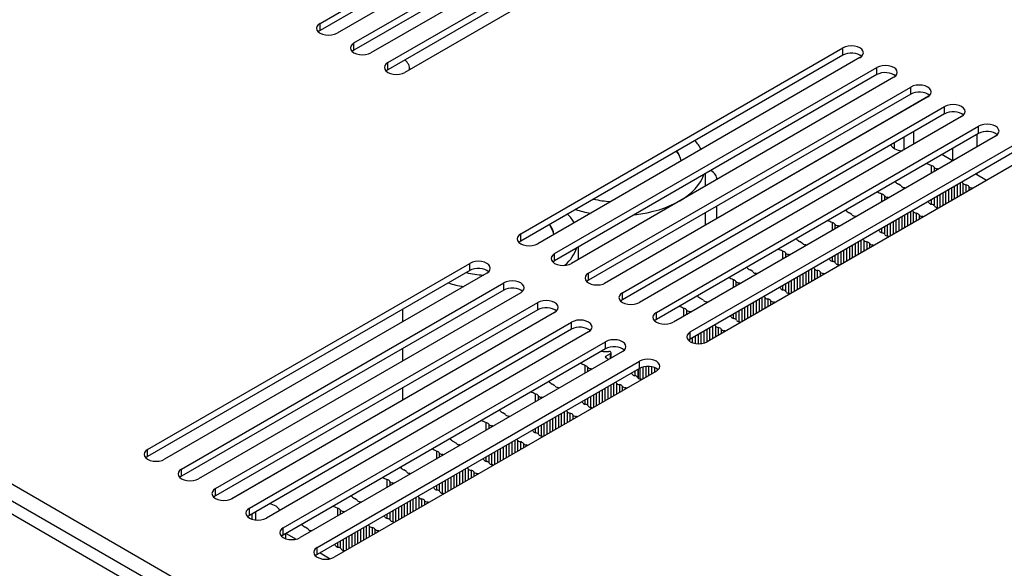
# Model space of a CAD drawing. Units: millimetres. Extents: x 5 to 821, y 20 to 574.
# Drawn here: x 666 to 728, y 109 to 143 of the extents above; entities that cross this region are included whole.
import ezdxf

# ---------------------------------------------------------------- set-up
doc = ezdxf.new("R2010")
doc.units = ezdxf.units.MM
for name, color, linetype in [('00-3445-0101_DRI', 7, 'Continuous'), ('00-3474-0100_FRO', 7, 'Continuous'), ('00-3475-0101_TOP', 7, 'Continuous'), ('BASE_CIRCUIT_FA_', 7, 'Continuous'), ('BASE_CIRCUIT_POT', 7, 'Continuous'), ('Default', 7, 'Continuous')]:
    doc.layers.add(name, color=color, linetype=linetype)

# ---------------------------------------------------------------- blocks, each defined once
blk = doc.blocks.new('SE4')
at = {"layer": '00-3445-0101_DRI', "color": 7, "linetype": 'Continuous'}
for p, q in [((721.115, 137.208), (702.879, 126.679)), ((721.119, 137.205), (721.115, 137.208)), ((722.217, 136.166), (722.217, 135.39)), ((721.598, 135.808), (721.598, 135.033)), ((721.025, 135.112), (721.025, 135.477)), ((724.651, 135.121), (724.651, 134.35)), ((724.654, 134.348), (723.983, 134.735)), ((723.319, 134.047), (723.319, 133.577)), ((726.776, 133.123), (726.104, 133.511)), ((721.442, 132.779), (721.269, 132.883)), ((720.208, 132.271), (720.208, 131.781)), ((723.319, 131.903), (723.319, 131.636)), ((718.349, 130.993), (718.176, 131.097)), ((717.115, 130.484), (717.115, 129.995)), ((720.208, 130.107), (720.208, 129.855)), ((715.255, 129.207), (715.082, 129.311)), ((714.021, 128.698), (714.021, 128.209)), ((717.115, 128.321), (717.115, 128.069)), ((712.161, 127.421), (711.989, 127.525)), ((710.927, 126.912), (710.927, 126.422)), ((714.021, 126.535), (714.021, 126.283)), ((709.068, 125.635), (708.895, 125.739)), ((707.834, 125.126), (707.834, 124.636)), ((699.824, 124.915), (679.544, 113.207)), ((710.927, 124.749), (710.927, 124.497)), ((702.966, 122.136), (703.262, 122.307)), ((703.146, 121.93), (702.966, 122.034)), ((703.298, 122.018), (703.298, 122.358)), ((701.647, 121.554), (701.647, 121.064)), ((699.787, 120.276), (699.614, 120.381)), ((698.553, 119.768), (698.553, 119.278)), ((701.647, 119.39), (701.647, 119.138)), ((696.693, 118.49), (696.521, 118.594)), ((695.459, 117.982), (695.459, 117.492)), ((698.553, 117.604), (698.553, 117.352)), ((693.6, 116.704), (693.427, 116.808)), ((692.366, 116.196), (692.366, 115.706)), ((695.459, 115.818), (695.459, 115.566)), ((690.506, 114.918), (690.333, 115.022)), ((689.272, 114.41), (689.272, 113.92)), ((692.366, 114.032), (692.366, 113.78)), ((687.413, 113.132), (687.24, 113.236)), ((680.82, 112.265), (680.82, 111.95)), ((681.077, 111.896), (681.077, 112.413)), ((686.179, 112.624), (686.179, 112.134)), ((689.272, 112.246), (689.272, 111.994)), ((682.931, 111.034), (682.931, 110.729)), ((682.97, 111.057), (683.598, 110.695)), ((684.336, 111.336), (684.163, 111.44)), ((686.179, 110.46), (686.179, 110.203)), ((685.092, 109.832), (685.719, 109.47))]:
    blk.add_line(p, q, dxfattribs=at)
at = {"layer": '00-3445-0101_DRI', "color": 7}
for p, q in [((723.5, 133.947), (723.5, 133.681)), ((723.68, 133.847), (723.68, 133.785)), ((724.222, 132.424), (724.222, 131.649)), ((724.403, 132.529), (724.403, 131.753)), ((724.584, 132.633), (724.584, 131.857)), ((724.764, 132.737), (724.764, 131.962)), ((724.945, 132.842), (724.945, 132.066)), ((725.126, 132.946), (725.126, 132.17)), ((725.306, 132.949), (725.306, 132.275)), ((725.487, 132.85), (725.487, 132.379)), ((725.668, 132.75), (725.668, 132.483)), ((725.848, 132.65), (725.848, 132.588)), ((720.389, 132.171), (720.389, 131.885)), ((720.57, 132.071), (720.57, 131.989)), ((723.5, 132.007), (723.5, 131.554)), ((723.68, 132.112), (723.68, 131.424)), ((723.861, 132.216), (723.861, 131.44)), ((724.042, 132.32), (724.042, 131.545)), ((721.112, 130.628), (721.112, 129.853)), ((721.292, 130.733), (721.292, 129.957)), ((721.473, 130.837), (721.473, 130.061)), ((721.654, 130.941), (721.654, 130.166)), ((721.834, 131.046), (721.834, 130.27)), ((722.015, 131.15), (722.015, 130.374)), ((722.196, 131.173), (722.196, 130.479)), ((722.376, 131.073), (722.376, 130.583)), ((722.557, 130.974), (722.557, 130.687)), ((722.738, 130.874), (722.738, 130.792)), ((717.295, 130.385), (717.295, 130.099)), ((717.476, 130.285), (717.476, 130.203)), ((720.389, 130.211), (720.389, 129.786)), ((720.57, 130.315), (720.57, 129.642)), ((720.75, 130.42), (720.75, 129.644)), ((720.931, 130.524), (720.931, 129.748)), ((718.921, 129.364), (718.921, 128.588)), ((719.102, 129.387), (719.102, 128.692)), ((717.837, 128.738), (717.837, 127.962)), ((718.018, 128.842), (718.018, 128.067)), ((718.199, 128.947), (718.199, 128.171)), ((718.379, 129.051), (718.379, 128.275)), ((718.56, 129.155), (718.56, 128.38)), ((718.741, 129.26), (718.741, 128.484)), ((719.283, 129.287), (719.283, 128.797)), ((719.463, 129.187), (719.463, 128.901)), ((719.644, 129.088), (719.644, 129.005)), ((714.202, 128.599), (714.202, 128.313)), ((714.382, 128.499), (714.382, 128.417)), ((717.295, 128.425), (717.295, 128)), ((717.476, 128.529), (717.476, 127.856)), ((717.657, 128.634), (717.657, 127.858)), ((715.828, 127.578), (715.828, 126.802)), ((716.008, 127.601), (716.008, 126.906)), ((716.189, 127.501), (716.189, 127.011)), ((714.744, 126.952), (714.744, 126.176)), ((714.924, 127.056), (714.924, 126.281)), ((715.105, 127.161), (715.105, 126.385)), ((715.286, 127.265), (715.286, 126.489)), ((715.466, 127.369), (715.466, 126.593)), ((715.647, 127.473), (715.647, 126.698)), ((716.37, 127.401), (716.37, 127.115)), ((716.55, 127.302), (716.55, 127.219)), ((711.108, 126.812), (711.108, 126.527)), ((711.289, 126.713), (711.289, 126.631)), ((714.202, 126.639), (714.202, 126.214)), ((714.382, 126.743), (714.382, 126.07)), ((714.563, 126.848), (714.563, 126.072)), ((712.553, 125.687), (712.553, 124.912)), ((712.734, 125.792), (712.734, 125.016)), ((712.915, 125.815), (712.915, 125.12)), ((713.095, 125.715), (713.095, 125.225)), ((708.015, 125.026), (708.015, 124.741)), ((711.469, 125.062), (711.469, 124.286)), ((711.65, 125.166), (711.65, 124.39)), ((711.831, 125.27), (711.831, 124.494)), ((712.011, 125.374), (712.011, 124.599)), ((712.192, 125.479), (712.192, 124.703)), ((712.373, 125.583), (712.373, 124.807)), ((713.276, 125.615), (713.276, 125.329)), ((713.457, 125.515), (713.457, 125.433)), ((708.195, 124.927), (708.195, 124.845)), ((711.108, 124.853), (711.108, 124.428)), ((711.289, 124.957), (711.289, 124.284)), ((709.279, 123.797), (709.279, 123.022)), ((709.46, 123.901), (709.46, 123.126)), ((709.64, 124.006), (709.64, 123.23)), ((709.821, 124.029), (709.821, 123.334)), ((710.002, 123.929), (710.002, 123.439)), ((710.182, 123.829), (710.182, 123.543)), ((708.376, 123.275), (708.376, 122.981)), ((708.557, 123.38), (708.557, 122.932)), ((708.737, 123.484), (708.737, 122.913)), ((708.918, 123.588), (708.918, 122.92)), ((709.099, 123.693), (709.099, 122.953)), ((710.363, 123.729), (710.363, 123.647)), ((708.195, 123.168), (708.195, 123.074)), ((702.966, 122.136), (702.966, 122.034)), ((703.262, 121.997), (703.262, 122.307)), ((701.827, 121.454), (701.827, 121.168)), ((702.008, 121.354), (702.008, 121.273)), ((705.102, 121.384), (705.102, 120.712)), ((705.282, 121.452), (705.282, 120.714)), ((705.463, 121.485), (705.463, 120.818)), ((705.644, 121.491), (705.644, 120.922)), ((705.824, 121.472), (705.824, 121.027)), ((706.005, 121.423), (706.005, 121.131)), ((706.186, 121.328), (706.186, 121.239)), ((704.79, 121.205), (704.79, 120.914)), ((704.966, 121.307), (704.966, 120.79)), ((704.984, 121.317), (704.984, 120.77)), ((702.911, 120.121), (702.911, 119.345)), ((703.092, 120.225), (703.092, 119.449)), ((703.273, 120.329), (703.273, 119.553)), ((703.453, 120.433), (703.453, 119.658)), ((703.634, 120.457), (703.634, 119.762)), ((703.815, 120.357), (703.815, 119.866)), ((703.995, 120.257), (703.995, 119.971)), ((704.176, 120.157), (704.176, 120.075)), ((698.734, 119.668), (698.734, 119.382)), ((698.914, 119.568), (698.914, 119.487)), ((701.827, 119.495), (701.827, 119.069)), ((702.008, 119.599), (702.008, 118.926)), ((702.189, 119.703), (702.189, 118.928)), ((702.369, 119.808), (702.369, 119.032)), ((702.55, 119.912), (702.55, 119.136)), ((702.731, 120.016), (702.731, 119.241)), ((699.818, 118.334), (699.818, 117.559)), ((699.998, 118.439), (699.998, 117.663)), ((700.179, 118.543), (700.179, 117.767)), ((700.36, 118.647), (700.36, 117.872)), ((700.54, 118.67), (700.54, 117.976)), ((700.721, 118.571), (700.721, 118.08)), ((700.902, 118.471), (700.902, 118.185)), ((701.082, 118.371), (701.082, 118.289)), ((695.64, 117.882), (695.64, 117.596)), ((695.821, 117.782), (695.821, 117.701)), ((698.734, 117.709), (698.734, 117.283)), ((698.914, 117.813), (698.914, 117.14)), ((699.095, 117.917), (699.095, 117.142)), ((699.276, 118.022), (699.276, 117.246)), ((699.456, 118.126), (699.456, 117.35)), ((699.637, 118.23), (699.637, 117.454)), ((696.543, 116.444), (696.543, 115.668)), ((696.724, 116.548), (696.724, 115.773)), ((696.905, 116.653), (696.905, 115.877)), ((697.085, 116.757), (697.085, 115.981)), ((697.266, 116.861), (697.266, 116.086)), ((697.447, 116.884), (697.447, 116.19)), ((697.627, 116.785), (697.627, 116.294)), ((697.808, 116.685), (697.808, 116.399)), ((697.989, 116.585), (697.989, 116.503)), ((692.547, 116.096), (692.547, 115.81)), ((692.727, 115.996), (692.727, 115.915)), ((695.64, 115.923), (695.64, 115.497)), ((695.821, 116.027), (695.821, 115.353)), ((696.001, 116.131), (696.001, 115.355)), ((696.182, 116.235), (696.182, 115.46)), ((696.363, 116.34), (696.363, 115.564)), ((693.269, 114.554), (693.269, 113.778)), ((693.45, 114.658), (693.45, 113.882)), ((693.631, 114.762), (693.631, 113.987)), ((693.811, 114.867), (693.811, 114.091)), ((693.992, 114.971), (693.992, 114.195)), ((694.173, 115.075), (694.173, 114.299)), ((694.353, 115.098), (694.353, 114.404)), ((694.534, 114.999), (694.534, 114.508)), ((694.715, 114.899), (694.715, 114.612)), ((694.895, 114.799), (694.895, 114.717)), ((689.453, 114.31), (689.453, 114.024)), ((689.634, 114.21), (689.634, 114.128)), ((692.547, 114.136), (692.547, 113.711)), ((692.727, 114.241), (692.727, 113.567)), ((692.908, 114.345), (692.908, 113.569)), ((693.089, 114.449), (693.089, 113.674)), ((690.176, 112.768), (690.176, 111.992)), ((690.356, 112.872), (690.356, 112.096)), ((690.537, 112.976), (690.537, 112.2)), ((690.718, 113.08), (690.718, 112.305)), ((690.898, 113.185), (690.898, 112.409)), ((691.079, 113.289), (691.079, 112.513)), ((691.26, 113.312), (691.26, 112.618)), ((691.44, 113.212), (691.44, 112.722)), ((691.621, 113.113), (691.621, 112.826)), ((691.802, 113.013), (691.802, 112.931)), ((686.359, 112.524), (686.359, 112.238)), ((686.54, 112.424), (686.54, 112.342)), ((689.453, 112.35), (689.453, 111.925)), ((689.634, 112.455), (689.634, 111.781)), ((689.814, 112.559), (689.814, 111.783)), ((689.995, 112.663), (689.995, 111.888)), ((687.985, 111.503), (687.985, 110.727)), ((688.166, 111.526), (688.166, 110.832)), ((686.901, 110.877), (686.901, 110.101)), ((687.082, 110.981), (687.082, 110.206)), ((687.263, 111.086), (687.263, 110.31)), ((687.443, 111.19), (687.443, 110.414)), ((687.624, 111.294), (687.624, 110.519)), ((687.805, 111.399), (687.805, 110.623)), ((688.347, 111.426), (688.347, 110.936)), ((688.527, 111.327), (688.527, 111.04)), ((688.708, 111.227), (688.708, 111.145)), ((686.359, 110.564), (686.359, 110.142)), ((686.54, 110.669), (686.54, 109.99)), ((686.721, 110.773), (686.721, 109.997))]:
    blk.add_line(p, q, dxfattribs=at)
at = {"layer": '00-3445-0101_DRI', "color": 7, "linetype": 'Continuous'}
for centre, major_axis, start_param, end_param in [((721.642, 135.471), (0.875, 0), 3.39401, 4.54279), ((722.308, 133.457), (1.437, 0), 0.790858, 1.054434), ((723.26, 133.907), (0.25, 0), 0.284035, 1.331233), ((723.74, 133.988), (-0.25, 0), 0.284035, 1.331232), ((723.621, 133.707), (0.25, 0), 1.00271, 1.331232), ((722.308, 133.457), (1.437, 0), 3.657955, 3.90475), ((721.685, 132.813), (-0.25, 0), 0.239783, 1.286831), ((721.545, 132.536), (0.25, 0), 0.866167, 1.286831), ((725.066, 132.909), (0.25, 0), 0.284035, 0.799027), ((725.546, 132.99), (-0.25, 0), 0.284035, 1.331232), ((725.428, 132.709), (0.25, 0), 0.284035, 1.331232), ((725.908, 132.79), (-0.25, 0), 0.284035, 1.331232), ((725.789, 132.51), (0.25, 0), 0.999673, 1.331232), ((719.215, 131.671), (1.437, 0), 0.807638, 1.054434), ((720.149, 132.13), (0.25, 0), 0.284035, 1.331232), ((720.629, 132.211), (-0.25, 0), 0.284035, 1.331232), ((720.51, 131.931), (0.25, 0), 0.904808, 1.331232), ((719.215, 131.671), (1.437, 0), 3.657955, 3.90475), ((721.956, 131.133), (0.25, 0), 0.284035, 0.702452), ((722.928, 131.702), (0.25, 0), 0.239634, 0.663814), ((723.413, 131.77), (-0.25, 0), 0.239634, 1.286831), ((723.273, 131.493), (0.25, 0), 0.239634, 1.286831), ((723.759, 131.562), (-0.25, 0), 0.239634, 1.286831), ((723.619, 131.284), (0.25, 0), 0.86321, 1.286831), ((716.121, 129.885), (1.437, 0), 0.807638, 1.054434), ((718.591, 131.027), (-0.25, 0), 0.239783, 1.286831), ((718.451, 130.75), (0.25, 0), 0.866167, 1.286831), ((722.436, 131.214), (-0.25, 0), 0.284035, 1.331232), ((722.317, 130.933), (0.25, 0), 0.284035, 1.331232), ((722.797, 131.014), (-0.25, 0), 0.284035, 1.331232), ((722.678, 130.734), (0.25, 0), 0.901821, 1.331232), ((717.055, 130.344), (0.25, 0), 0.284035, 1.331232), ((717.535, 130.425), (-0.25, 0), 0.284035, 1.331232), ((717.417, 130.145), (0.25, 0), 0.904808, 1.331232), ((719.834, 129.916), (0.25, 0), 0.239634, 0.663814), ((720.32, 129.984), (-0.25, 0), 0.239634, 1.286831), ((716.121, 129.885), (1.437, 0), 3.657955, 3.90475), ((718.862, 129.347), (0.25, 0), 0.284035, 0.702452), ((719.342, 129.427), (-0.25, 0), 0.284035, 1.331232), ((720.18, 129.707), (0.25, 0), 0.239634, 1.286831), ((720.665, 129.775), (-0.25, 0), 0.239634, 1.286831), ((720.525, 129.498), (0.25, 0), 0.86321, 1.286831), ((713.027, 128.099), (1.437, 0), 0.807638, 1.054434), ((715.498, 129.241), (-0.25, 0), 0.239783, 1.286831), ((715.358, 128.964), (0.25, 0), 0.866167, 1.286831), ((719.223, 129.147), (0.25, 0), 0.284035, 1.331232), ((719.703, 129.228), (-0.25, 0), 0.284035, 1.331232), ((719.585, 128.947), (0.25, 0), 0.901821, 1.331232), ((713.962, 128.558), (0.25, 0), 0.284035, 1.331232), ((714.442, 128.639), (-0.25, 0), 0.284035, 1.331232), ((714.323, 128.359), (0.25, 0), 0.904808, 1.331232), ((716.74, 128.129), (0.25, 0), 0.239634, 0.663814), ((717.226, 128.198), (-0.25, 0), 0.239634, 1.286831), ((713.027, 128.099), (1.437, 0), 3.657955, 3.90475), ((715.768, 127.56), (0.25, 0), 0.284035, 0.702452), ((716.248, 127.641), (-0.25, 0), 0.284035, 1.331232), ((716.13, 127.361), (0.25, 0), 0.284035, 1.331232), ((717.086, 127.921), (0.25, 0), 0.239634, 1.286831), ((717.572, 127.989), (-0.25, 0), 0.239634, 1.286831), ((717.432, 127.712), (0.25, 0), 0.86321, 1.286831), ((709.934, 126.312), (1.437, 0), 0.807638, 1.054434), ((710.868, 126.772), (0.25, 0), 0.284035, 1.331232), ((712.404, 127.455), (-0.25, 0), 0.239783, 1.286831), ((712.264, 127.178), (0.25, 0), 0.866167, 1.286831), ((716.61, 127.442), (-0.25, 0), 0.284035, 1.331232), ((716.491, 127.161), (0.25, 0), 0.901821, 1.331232), ((711.348, 126.853), (-0.25, 0), 0.284035, 1.331232), ((711.229, 126.572), (0.25, 0), 0.904808, 1.331232), ((713.647, 126.343), (0.25, 0), 0.239634, 0.663814), ((714.132, 126.412), (-0.25, 0), 0.239634, 1.286831), ((713.992, 126.135), (0.25, 0), 0.239634, 1.286831), ((709.934, 126.312), (1.437, 0), 3.657955, 3.90475), ((709.311, 125.669), (-0.25, 0), 0.239783, 1.286831), ((712.675, 125.774), (0.25, 0), 0.284035, 0.702452), ((713.155, 125.855), (-0.25, 0), 0.284035, 1.331232), ((713.036, 125.575), (0.25, 0), 0.284035, 1.331232), ((714.478, 126.203), (-0.25, 0), 0.239634, 1.286831), ((714.338, 125.926), (0.25, 0), 0.86321, 1.286831), ((706.84, 124.526), (1.438, 0), 0.807638, 1.054434), ((707.775, 124.986), (0.25, 0), 0.284035, 1.331232), ((708.255, 125.067), (-0.25, 0), 0.284035, 1.331232), ((709.171, 125.392), (0.25, 0), 0.866167, 1.286831), ((713.516, 125.656), (-0.25, 0), 0.284035, 1.331232), ((713.397, 125.375), (0.25, 0), 0.901821, 1.331232), ((708.136, 124.786), (0.25, 0), 0.904808, 1.331232), ((710.553, 124.557), (0.25, 0), 0.239634, 0.663814), ((711.039, 124.626), (-0.25, 0), 0.239634, 1.286831), ((710.899, 124.349), (0.25, 0), 0.239634, 1.286831), ((709.581, 123.988), (0.25, 0), 0.284035, 0.702452), ((710.061, 124.069), (-0.25, 0), 0.284035, 1.331232), ((709.943, 123.789), (0.25, 0), 0.284035, 1.331232), ((710.422, 123.87), (-0.25, 0), 0.284035, 1.331232), ((711.384, 124.417), (-0.25, 0), 0.239634, 1.286831), ((711.244, 124.14), (0.25, 0), 0.86321, 1.286831), ((710.304, 123.589), (0.25, 0), 0.901821, 1.331232), ((702.995, 123.174), (-1.3, 0), 1.336262, 1.695928), ((703.054, 122.085), (0.125, 0), 2.356194, 3.926991), ((703.173, 122.358), (-0.125, 0), 2.356194, 4.837521), ((700.653, 120.954), (1.438, 0), 0.807638, 1.054434), ((701.587, 121.414), (0.25, 0), 0.284035, 1.331232), ((702.067, 121.495), (-0.25, 0), 0.284035, 1.331232), ((701.949, 121.214), (0.25, 0), 0.904808, 1.331232), ((704.366, 120.985), (0.25, 0), 0.239634, 0.663814), ((704.852, 121.054), (-0.25, 0), 0.239634, 1.286831), ((704.712, 120.777), (0.25, 0), 0.239634, 1.286831), ((705.197, 120.845), (-0.25, 0), 0.239634, 1.286831), ((705.057, 120.568), (0.25, 0), 0.86321, 1.286831), ((700.653, 120.954), (1.438, 0), 3.657955, 3.90475), ((700.03, 120.311), (-0.25, 0), 0.239783, 1.286831), ((699.89, 120.033), (0.25, 0), 0.866167, 1.286831), ((703.394, 120.416), (0.25, 0), 0.284035, 0.702452), ((703.874, 120.497), (-0.25, 0), 0.284035, 1.331232), ((703.755, 120.217), (0.25, 0), 0.284035, 1.331232), ((704.235, 120.297), (-0.25, 0), 0.284035, 1.331232), ((704.117, 120.017), (0.25, 0), 0.901821, 1.331232), ((697.559, 119.168), (1.437, 0), 0.807638, 1.054434), ((698.494, 119.628), (0.25, 0), 0.284035, 1.331232), ((698.974, 119.709), (-0.25, 0), 0.284035, 1.331232), ((698.855, 119.428), (0.25, 0), 0.904808, 1.331232), ((701.272, 119.199), (0.25, 0), 0.239634, 0.663814), ((701.758, 119.268), (-0.25, 0), 0.239634, 1.286831), ((701.618, 118.99), (0.25, 0), 0.239634, 1.286831), ((702.104, 119.059), (-0.25, 0), 0.239634, 1.286831), ((701.964, 118.782), (0.25, 0), 0.86321, 1.286831), ((697.559, 119.168), (1.437, 0), 3.657955, 3.90475), ((696.936, 118.524), (-0.25, 0), 0.239783, 1.286831), ((696.796, 118.247), (0.25, 0), 0.866167, 1.286831), ((700.3, 118.63), (0.25, 0), 0.284035, 0.702452), ((700.78, 118.711), (-0.25, 0), 0.284035, 1.331232), ((700.662, 118.43), (0.25, 0), 0.284035, 1.331232), ((701.142, 118.511), (-0.25, 0), 0.284035, 1.331232), ((701.023, 118.231), (0.25, 0), 0.901821, 1.331232), ((694.466, 117.382), (1.437, 0), 0.807638, 1.054434), ((695.4, 117.842), (0.25, 0), 0.284035, 1.331232), ((695.88, 117.922), (-0.25, 0), 0.284035, 1.331232), ((695.762, 117.642), (0.25, 0), 0.904808, 1.331232), ((698.179, 117.413), (0.25, 0), 0.239634, 0.663814), ((698.664, 117.481), (-0.25, 0), 0.239634, 1.286831), ((698.524, 117.204), (0.25, 0), 0.239634, 1.286831), ((699.01, 117.273), (-0.25, 0), 0.239634, 1.286831), ((698.87, 116.996), (0.25, 0), 0.86321, 1.286831), ((694.466, 117.382), (1.437, 0), 3.657955, 3.90475), ((693.843, 116.738), (-0.25, 0), 0.239783, 1.286831), ((693.703, 116.461), (0.25, 0), 0.866167, 1.286831), ((697.207, 116.844), (0.25, 0), 0.284035, 0.702452), ((697.687, 116.925), (-0.25, 0), 0.284035, 1.331232), ((697.568, 116.644), (0.25, 0), 0.284035, 1.331232), ((698.048, 116.725), (-0.25, 0), 0.284035, 1.331232), ((697.929, 116.445), (0.25, 0), 0.901821, 1.331232), ((691.372, 115.596), (1.437, 0), 0.807638, 1.054434), ((692.307, 116.056), (0.25, 0), 0.284035, 1.331232), ((692.787, 116.136), (-0.25, 0), 0.284035, 1.331232), ((692.668, 115.856), (0.25, 0), 0.904808, 1.331232), ((691.372, 115.596), (1.437, 0), 3.657955, 3.90475), ((695.085, 115.627), (0.25, 0), 0.239634, 0.663814), ((695.571, 115.695), (-0.25, 0), 0.239634, 1.286831), ((695.431, 115.418), (0.25, 0), 0.239634, 1.286831), ((695.917, 115.487), (-0.25, 0), 0.239634, 1.286831), ((695.776, 115.21), (0.25, 0), 0.86321, 1.286831), ((690.749, 114.952), (-0.25, 0), 0.239783, 1.286831), ((690.609, 114.675), (0.25, 0), 0.866167, 1.286831), ((694.113, 115.058), (0.25, 0), 0.284035, 0.702452), ((694.593, 115.139), (-0.25, 0), 0.284035, 1.331232), ((694.475, 114.858), (0.25, 0), 0.284035, 1.331232), ((694.955, 114.939), (-0.25, 0), 0.284035, 1.331232), ((694.836, 114.659), (0.25, 0), 0.901821, 1.331232), ((688.279, 113.81), (1.438, 0), 0.807638, 1.054434), ((689.213, 114.269), (0.25, 0), 0.284035, 1.331232), ((689.693, 114.35), (-0.25, 0), 0.284035, 1.331232), ((689.574, 114.07), (0.25, 0), 0.904808, 1.331232), ((688.279, 113.81), (1.438, 0), 3.657955, 3.90475), ((691.02, 113.272), (0.25, 0), 0.284035, 0.702452), ((691.992, 113.841), (0.25, 0), 0.239634, 0.663814), ((692.477, 113.909), (-0.25, 0), 0.239634, 1.286831), ((692.337, 113.632), (0.25, 0), 0.239634, 1.286831), ((692.823, 113.701), (-0.25, 0), 0.239634, 1.286831), ((692.683, 113.424), (0.25, 0), 0.86321, 1.286831), ((681.697, 112.408), (-0.875, 0), 3.311191, 4.459972), ((685.185, 112.024), (1.438, 0), 0.807638, 1.054434), ((687.656, 113.166), (-0.25, 0), 0.239783, 1.286831), ((687.515, 112.889), (0.25, 0), 0.866167, 1.286831), ((691.5, 113.353), (-0.25, 0), 0.284035, 1.331232), ((691.381, 113.072), (0.25, 0), 0.284035, 1.331232), ((691.861, 113.153), (-0.25, 0), 0.284035, 1.331232), ((691.742, 112.873), (0.25, 0), 0.901821, 1.331232), ((686.119, 112.483), (0.25, 0), 0.284035, 1.331232), ((686.599, 112.564), (-0.25, 0), 0.284035, 1.331232), ((686.481, 112.284), (0.25, 0), 0.904808, 1.331232), ((688.898, 112.055), (0.25, 0), 0.239634, 0.663814), ((689.384, 112.123), (-0.25, 0), 0.239634, 1.286831), ((685.185, 112.024), (1.438, 0), 3.657955, 3.921531), ((687.926, 111.486), (0.25, 0), 0.284035, 0.702452), ((688.406, 111.567), (-0.25, 0), 0.284035, 1.331232), ((689.244, 111.846), (0.25, 0), 0.239634, 1.286831), ((689.729, 111.915), (-0.25, 0), 0.239634, 1.286831), ((689.589, 111.637), (0.25, 0), 0.86321, 1.286831), ((684.579, 111.37), (-0.25, 0), 0.239783, 1.286831), ((684.439, 111.093), (0.25, 0), 0.963498, 1.286831), ((688.287, 111.286), (0.25, 0), 0.284035, 1.331232), ((688.767, 111.367), (-0.25, 0), 0.284035, 1.331232), ((688.649, 111.087), (0.25, 0), 0.901821, 1.331232), ((685.821, 110.259), (0.25, 0), 0.239634, 0.760591), ((686.307, 110.327), (-0.25, 0), 0.239634, 1.286831), ((686.167, 110.05), (0.25, 0), 0.239634, 1.286831), ((686.653, 110.119), (-0.25, 0), 0.239634, 1.286831), ((686.512, 109.841), (0.25, 0), 0.960504, 1.286831)]:
    blk.add_ellipse(centre, major_axis=major_axis, ratio=0.57735, start_param=start_param, end_param=end_param, dxfattribs=at)
at = {"layer": '00-3474-0100_FRO', "color": 7, "linetype": 'Continuous'}
for p, q in [((566.97, 170.151), (736.181, 72.457)), ((566.263, 169.742), (735.474, 72.049))]:
    blk.add_line(p, q, dxfattribs=at)
at = {"layer": '00-3475-0101_TOP', "color": 7}
for p, q in [((575.738, 166.15), (729.251, 77.519)), ((685.092, 142.492), (685.092, 142.941)), ((687.213, 141.267), (687.213, 141.717)), ((717.795, 140.961), (717.795, 141.41)), ((689.334, 140.043), (689.334, 140.492)), ((719.917, 139.737), (719.917, 140.186)), ((722.038, 138.512), (722.038, 138.961)), ((724.159, 137.287), (724.159, 137.736)), ((726.281, 136.062), (726.281, 136.511)), ((697.643, 129.326), (697.643, 129.775)), ((699.764, 128.101), (699.764, 128.551)), ((694.461, 127.489), (694.461, 127.938)), ((701.885, 126.877), (701.885, 127.326)), ((696.582, 126.264), (696.582, 126.713)), ((704.007, 125.652), (704.007, 126.101)), ((698.704, 125.04), (698.704, 125.489)), ((706.128, 124.427), (706.128, 124.876)), ((700.825, 123.815), (700.825, 124.264)), ((708.249, 123.202), (708.249, 123.652)), ((702.946, 122.59), (702.946, 123.039)), ((705.067, 121.365), (705.067, 121.814)), ((674.308, 115.854), (674.308, 116.303)), ((676.43, 114.629), (676.43, 115.078)), ((678.551, 113.405), (678.551, 113.854)), ((680.672, 112.18), (680.672, 112.629)), ((682.794, 110.955), (682.794, 111.404)), ((684.915, 109.73), (684.915, 110.179))]:
    blk.add_line(p, q, dxfattribs=at)
at = {"layer": '00-3475-0101_TOP', "color": 7, "linetype": 'Continuous'}
for p, q in [((685.092, 142.941), (694.638, 148.453)), ((694.638, 148.004), (685.092, 142.492)), ((695.698, 147.84), (686.152, 142.329)), ((687.213, 141.717), (696.759, 147.228)), ((696.759, 146.779), (687.213, 141.267)), ((697.82, 146.616), (688.274, 141.104)), ((689.334, 140.492), (698.88, 146.003)), ((698.88, 145.554), (689.334, 140.043)), ((699.941, 145.391), (690.395, 139.879)), ((697.643, 129.775), (717.795, 141.41)), ((717.795, 140.961), (697.643, 129.326)), ((718.856, 140.798), (698.704, 129.163)), ((699.764, 128.551), (719.917, 140.186)), ((719.917, 139.737), (699.764, 128.101)), ((720.977, 139.573), (700.825, 127.938)), ((701.885, 127.326), (722.038, 138.961)), ((722.038, 138.512), (701.885, 126.877)), ((723.099, 138.348), (702.946, 126.713)), ((704.007, 126.101), (724.159, 137.736)), ((724.159, 137.287), (704.007, 125.652)), ((725.22, 137.124), (705.067, 125.489)), ((706.128, 124.876), (726.281, 136.511)), ((726.281, 136.062), (706.128, 124.427)), ((727.341, 135.899), (707.189, 124.264)), ((708.249, 123.652), (728.402, 135.287)), ((728.402, 134.838), (708.249, 123.202)), ((729.463, 134.674), (709.31, 123.039)), ((674.308, 116.303), (694.461, 127.938)), ((694.461, 127.489), (674.308, 115.854)), ((695.522, 127.326), (675.369, 115.691)), ((676.43, 115.078), (696.582, 126.713)), ((696.582, 126.264), (676.43, 114.629)), ((697.643, 126.101), (677.49, 114.466)), ((678.551, 113.854), (698.704, 125.489)), ((698.704, 125.04), (678.551, 113.405)), ((699.764, 124.876), (679.612, 113.241)), ((680.672, 112.629), (700.825, 124.264)), ((700.825, 123.815), (680.672, 112.18)), ((701.885, 123.652), (681.733, 112.016)), ((682.794, 111.404), (702.946, 123.039)), ((702.946, 122.59), (682.794, 110.955)), ((704.007, 122.427), (683.854, 110.792)), ((684.915, 110.179), (705.067, 121.814)), ((705.067, 121.365), (684.915, 109.73)), ((706.128, 121.202), (685.976, 109.567))]:
    blk.add_line(p, q, dxfattribs=at)
for centre, major_axis, start_param, end_param in [((685.622, 142.635), (0.75, 0), 2.356194, 5.497787), ((685.622, 142.186), (0.75, 0), -3.926991, -3.686741), ((687.743, 141.41), (0.75, 0), 2.356194, 5.497787), ((687.743, 140.961), (0.75, 0), -3.926991, -3.686741), ((718.326, 141.104), (-0.75, 0), 2.356194, 5.497787), ((718.326, 140.655), (-0.75, 0), 3.686741, 5.497787), ((689.865, 140.186), (0.75, 0), 2.356194, 5.497787), ((689.865, 139.737), (0.75, 0), -3.926991, -3.686741), ((720.447, 139.879), (-0.75, 0), 2.356194, 5.497787), ((720.447, 139.43), (-0.75, 0), 3.686741, 5.497787), ((722.568, 138.655), (-0.75, 0), 2.356194, 5.497787), ((722.568, 138.206), (-0.75, 0), 3.686741, 5.497787), ((724.69, 137.43), (-0.75, 0), 2.356194, 5.497787), ((724.69, 136.981), (-0.75, 0), 3.686741, 5.497787), ((726.811, 136.205), (-0.75, 0), 2.356194, 5.497787), ((726.811, 135.756), (-0.75, 0), 3.686741, 5.497787), ((698.173, 129.469), (0.75, 0), 2.356194, 5.497787), ((698.173, 129.02), (0.75, 0), -3.926991, -3.686741), ((700.295, 128.244), (0.75, 0), 2.356194, 5.497787), ((700.295, 127.795), (0.75, 0), -3.926991, -3.686741), ((694.991, 127.632), (-0.75, 0), 2.356194, 5.497787), ((694.991, 127.183), (-0.75, 0), 3.686741, 5.497787), ((697.113, 126.407), (-0.75, 0), 2.356194, 5.497787), ((702.416, 127.02), (0.75, 0), 2.356194, 5.497787), ((702.416, 126.571), (0.75, 0), -3.926991, -3.686741), ((697.113, 125.958), (-0.75, 0), 3.686741, 5.497787), ((699.234, 125.182), (-0.75, 0), 2.356194, 5.497787), ((704.537, 125.795), (0.75, 0), 2.356194, 5.497787), ((704.537, 125.346), (0.75, 0), -3.926991, -3.686741), ((699.234, 124.733), (-0.75, 0), 3.686741, 5.497787), ((701.355, 123.958), (-0.75, 0), 2.356194, 5.497787), ((706.658, 124.57), (0.75, 0), 2.356194, 5.497787), ((706.658, 124.121), (0.75, 0), -3.926991, -3.686741), ((701.355, 123.509), (-0.75, 0), 3.686741, 5.497787), ((703.476, 122.733), (-0.75, 0), 2.356194, 5.497787), ((708.78, 123.345), (0.75, 0), 2.356194, 5.497787), ((708.78, 122.896), (0.75, 0), -3.926991, -3.686741), ((703.476, 122.284), (-0.75, 0), 3.686741, 5.497787), ((705.598, 121.508), (-0.75, 0), 2.356194, 5.497787), ((705.598, 121.059), (-0.75, 0), 3.686741, 5.497787), ((674.839, 115.997), (0.75, 0), 2.356194, 5.497787), ((674.839, 115.548), (0.75, 0), -3.926991, -3.686741), ((676.96, 114.772), (0.75, 0), 2.356194, 5.497787), ((676.96, 114.323), (0.75, 0), -3.926991, -3.686741), ((679.081, 113.547), (0.75, 0), 2.356194, 5.497787), ((679.081, 113.098), (0.75, 0), -3.926991, -3.686741), ((681.203, 112.323), (0.75, 0), 2.356194, 5.497787), ((681.203, 111.874), (0.75, 0), -3.926991, -3.686741), ((683.324, 111.098), (0.75, 0), 2.356194, 5.497787), ((683.324, 110.649), (0.75, 0), -3.926991, -3.686741), ((685.445, 109.873), (0.75, 0), 2.356194, 5.497787), ((685.445, 109.424), (0.75, 0), -3.926991, -3.686741)]:
    blk.add_ellipse(centre, major_axis=major_axis, ratio=0.57735, start_param=start_param, end_param=end_param, dxfattribs=at)
at = {"layer": 'BASE_CIRCUIT_FA_', "color": 7, "linetype": 'Continuous'}
for p, q in [((723.158, 138.387), (721.115, 137.208)), ((726.177, 136.003), (726.177, 135.227)), ((709.202, 132.775), (709.202, 133.551)), ((709.902, 133.179), (709.902, 133.227)), ((726.177, 133.553), (726.177, 133.468)), ((709.902, 130.734), (709.902, 131.505)), ((709.202, 130.33), (709.202, 131.101)), ((701.248, 128.182), (701.248, 128.958)), ((690.248, 125.057), (690.248, 124.281)), ((690.248, 122.607), (690.248, 121.831)), ((690.248, 120.158), (690.248, 119.386))]:
    blk.add_line(p, q, dxfattribs=at)
for centre, major_axis, start_param, end_param in [((703.702, 134.095), (5.5, 0), 0.312432, 0.498684), ((703.702, 134.054), (4, 0), 0.124564, 0.399593), ((703.702, 134.095), (4, 0), 0.108633, 0.386065), ((708.652, 133.227), (-1.25, 0), 3.072362, 3.926991), ((703.702, 134.095), (5.5, 0), 4.902979, 6.092595), ((703.702, 134.095), (4, 0), 4.326324, 4.603756), ((703.702, 134.095), (5.5, 0), 4.213705, 4.399957), ((695.748, 129.502), (5.5, 0), 0.312432, 0.498684), ((695.748, 129.461), (4, 0), 0.124564, 0.399593), ((695.748, 129.502), (4, 0), 0.108633, 0.386065), ((695.748, 129.502), (5.5, 0), 5.723635, 6.092595), ((695.748, 129.502), (4, 0), 4.326324, 4.603756), ((695.748, 129.502), (5.5, 0), 4.213705, 4.399957)]:
    blk.add_ellipse(centre, major_axis=major_axis, ratio=0.57735, start_param=start_param, end_param=end_param, dxfattribs=at)
at = {"layer": 'BASE_CIRCUIT_POT', "color": 7, "linetype": 'Continuous'}
blk.add_line((690.697, 140.054), (690.697, 140.114), dxfattribs=at)
blk.add_ellipse((689.122, 140.114), major_axis=(-1.575, 0), ratio=0.57735, start_param=3.072907, end_param=3.77562, dxfattribs=at)

msp = doc.modelspace()

# ---------------------------------------------------------------- block references
at = {"layer": 'Default'}
msp.add_blockref('SE4', (0, 0), dxfattribs=at)

doc.saveas('drawing.dxf')
